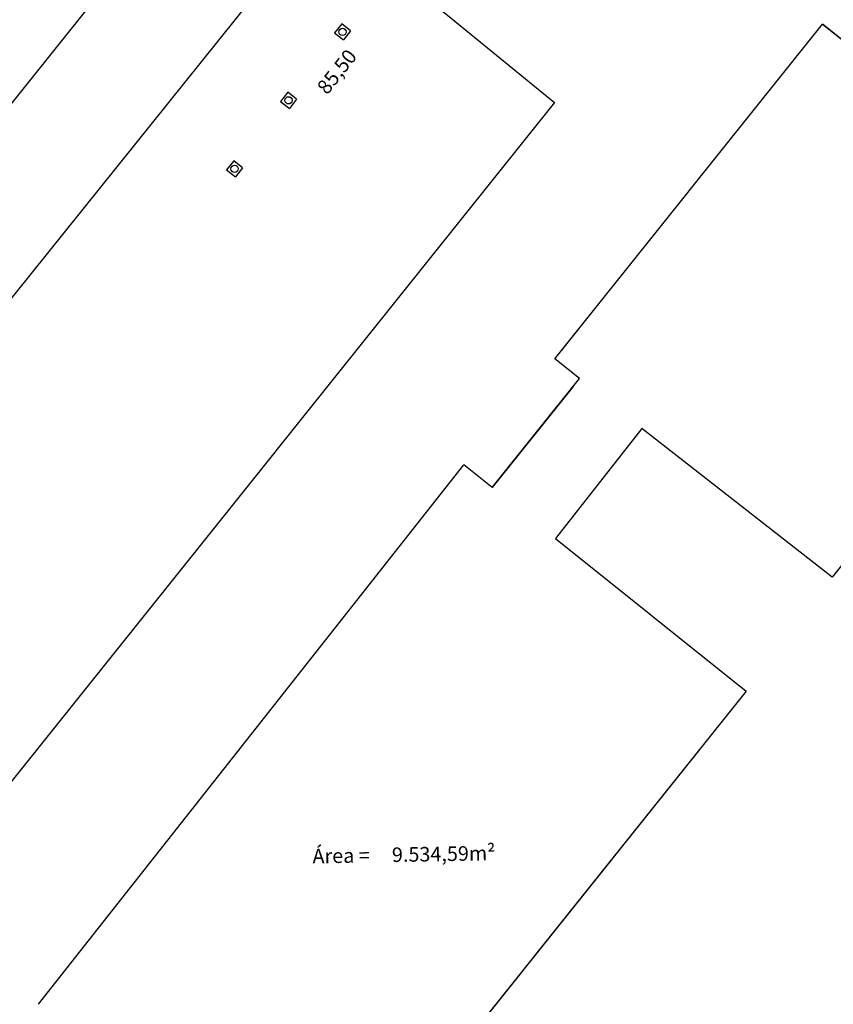
# Model space of a CAD drawing. Units: millimetres. Extents: x 773 to 4361, y 149 to 2023.
# Drawn here: x 1168 to 1375, y 1283 to 1533 of the extents above; entities that cross this region are included whole.
import ezdxf
from ezdxf.enums import TextEntityAlignment as Align

# ---------------------------------------------------------------- set-up
doc = ezdxf.new("R2010")
doc.units = ezdxf.units.MM
doc.layers.add('P', color=7, linetype='Continuous')
doc.styles.add('10mm', font='romans.shx', dxfattribs={"height": 0.5})

msp = doc.modelspace()

# ---------------------------------------------------------------- linework, layer by layer
at = {"color": 5}
for p, q in [((1216.239, 1574.659), (1049.006, 1365.81)), ((1076.75, 1351.381), (1244.865, 1560.636)), ((1244.865, 1560.636), (1303.962, 1512.204)), ((1304.088, 1447.196), (1372.088, 1532.118)), ((1372.088, 1532.118), (1399.041, 1510.535)), ((1303.962, 1512.204), (1136.728, 1303.355)), ((1441.612, 1476.447), (1374.513, 1391.805)), ((1310.318, 1442.207), (1304.088, 1447.196)), ((1288.14, 1414.51), (1310.318, 1442.207)), ((1326.165, 1429.519), (1304.229, 1401.627)), ((1374.513, 1391.805), (1326.165, 1429.519)), ((1172.915, 1283.381), (1280.962, 1420.258)), ((1288.14, 1414.51), (1280.962, 1420.258)), ((1304.229, 1401.627), (1352.677, 1362.832)), ((1352.677, 1362.832), (1243.683, 1226.714))]:
    msp.add_line(p, q, dxfattribs=at)
for centre in [(1250.163, 1530.156), (1236.459, 1512.79), (1222.754, 1495.423)]:
    msp.add_circle(centre, 0.922)
at = {"layer": 'P', "color": 0, "linetype": 'Continuous'}
for p, q in [((1249.953, 1532.201), (1248.126, 1529.885)), ((1252.2, 1530.427), (1249.953, 1532.201)), ((1248.126, 1529.885), (1250.373, 1528.112)), ((1236.249, 1514.834), (1234.421, 1512.519)), ((1238.496, 1513.061), (1236.249, 1514.834)), ((1234.421, 1512.519), (1236.669, 1510.745)), ((1222.544, 1497.468), (1220.717, 1495.152)), ((1224.792, 1495.694), (1222.544, 1497.468)), ((1220.717, 1495.152), (1222.964, 1493.379))]:
    msp.add_line(p, q, dxfattribs=at)
for points in [[(1399.041, 1510.535), (1372.088, 1532.118)], [(1252.2, 1530.427), (1250.373, 1528.112)], [(1238.496, 1513.061), (1236.669, 1510.745)], [(1224.792, 1495.694), (1222.964, 1493.379)], [(1305.173, 1448.551), (1315.584, 1461.553)], [(1308.692, 1440.176), (1288.14, 1414.51)], [(1352.677, 1362.832), (1243.683, 1226.714)]]:
    msp.add_lwpolyline(points, dxfattribs=at)

# ---------------------------------------------------------------- texts
at = {"style": '10mm'}
msp.add_text('85,50', height=3.6871, rotation=51.72211, dxfattribs=at).set_placement((1249.097, 1519.777), align=Align.MIDDLE)
at = {"color": 5, "style": '10mm'}
msp.add_text('Área =     9.534,59m²', height=3.6871, rotation=1.01759, dxfattribs=at).set_placement((1265.801, 1318.383), align=Align.BOTTOM_CENTER)

doc.saveas('drawing.dxf')
